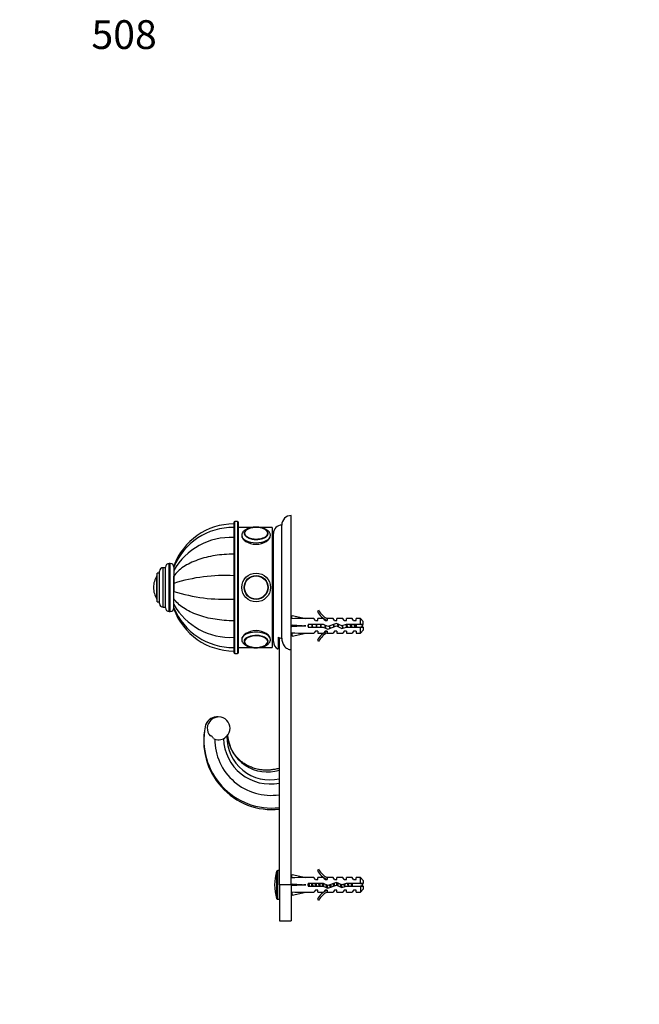
# Paper-space layout 'Layout1' of a CAD drawing. Units: millimetres. Extents: x 0 to 591, y 0 to 821.
# Drawn here: x 0 to 259, y 411 to 821 of the extents above; entities that cross this region are included whole.
import ezdxf
from ezdxf import colors
from ezdxf.entities.mleader import LeaderData, LeaderLine
from ezdxf.math import Vec2, Vec3

# ---------------------------------------------------------------- set-up
doc = ezdxf.new("R2010")
doc.units = ezdxf.units.MM
doc.layers.add('DV4_Défaut', color=7, linetype='Continuous')
doc.layers.add('Défaut', color=7, linetype='Continuous')

# ---------------------------------------------------------------- blocks, each defined once
blk = doc.blocks.new('_DOT')
at = {"color": 0}
blk.add_line((0, 0), (-1, 0), dxfattribs=at)
at = {"color": 0, "const_width": 0.333}
blk.add_lwpolyline([(-0.1665, 0, 1), (0.1665, 0, 1)], format="xyb", close=True, dxfattribs=at)
blk = doc.blocks.new('SE3')
at = {"layer": 'DV4_Défaut', "color": 7, "linetype": 'Continuous'}
for p, q in [((89.84, 556.86), (89.84, 611.86)), ((90.84, 611.86), (89.84, 611.86)), ((90.84, 611.86), (90.84, 556.86)), ((113.34, 558.44), (113.34, 614.36)), ((89.34, 611.36), (89.34, 557.36)), ((91.34, 557.36), (91.34, 611.36)), ((96.85, 609.36), (91.34, 609.36)), ((105.34, 609.36), (100.44, 609.36)), ((105.34, 609.36), (105.34, 559.36)), ((109.34, 563.2), (109.34, 610.36)), ((105.84, 561.86), (105.84, 606.86)), ((105.84, 597.86), (105.34, 597.86)), ((105.34, 597.85), (105.84, 597.85)), ((105.84, 597.79), (105.34, 597.79)), ((105.34, 597.76), (105.84, 597.76)), ((105.84, 597.65), (105.34, 597.65)), ((105.34, 597.6), (105.84, 597.6)), ((105.84, 597.44), (105.34, 597.44)), ((105.34, 597.36), (105.84, 597.36)), ((105.84, 597.15), (105.34, 597.15)), ((105.34, 597.06), (105.84, 597.06)), ((105.84, 596.79), (105.34, 596.79)), ((105.34, 596.68), (105.84, 596.68)), ((105.84, 596.37), (105.34, 596.37)), ((105.34, 596.23), (105.84, 596.23)), ((105.84, 595.87), (105.34, 595.87)), ((105.34, 595.72), (105.84, 595.72)), ((105.84, 595.31), (105.34, 595.31)), ((59.84, 576.11), (59.84, 592.61)), ((60.84, 592.61), (59.84, 592.61)), ((60.84, 575.86), (60.84, 592.86)), ((62.34, 574.36), (62.34, 594.36)), ((62.84, 594.36), (62.34, 594.36)), ((62.84, 574.36), (62.84, 594.36)), ((64.34, 592.9), (64.34, 593.35)), ((64.34, 592.85), (64.34, 591.47)), ((64.34, 591.47), (64.34, 589.11)), ((64.34, 591.4), (64.34, 591.43)), ((105.34, 595.14), (105.84, 595.14)), ((105.84, 594.69), (105.34, 594.69)), ((105.34, 594.5), (105.84, 594.5)), ((105.84, 594.01), (105.34, 594.01)), ((105.34, 593.81), (105.84, 593.81)), ((105.84, 593.28), (105.34, 593.28)), ((105.34, 593.06), (105.84, 593.06)), ((105.84, 592.5), (105.34, 592.5)), ((105.34, 592.26), (105.84, 592.26)), ((105.84, 591.67), (105.34, 591.67)), ((105.34, 591.42), (105.84, 591.42)), ((57.25, 579.52), (57.25, 589.21)), ((57.34, 578.36), (57.34, 590.36)), ((58.34, 590.36), (57.34, 590.36)), ((58.34, 577.61), (58.34, 591.11)), ((64.34, 589.11), (64.34, 586.03)), ((64.34, 579.62), (64.34, 589.09)), ((105.84, 590.8), (105.34, 590.8)), ((105.34, 590.54), (105.84, 590.54)), ((105.34, 589.95), (105.84, 589.95)), ((105.84, 589.89), (105.34, 589.89)), ((105.34, 589.63), (105.84, 589.63)), ((105.34, 589.07), (105.84, 589.07)), ((105.84, 588.96), (105.34, 588.96)), ((105.34, 588.68), (105.84, 588.68)), ((105.34, 588.16), (105.84, 588.16)), ((105.84, 588), (105.34, 588)), ((105.34, 587.72), (105.84, 587.72)), ((105.34, 587.23), (105.84, 587.23)), ((55.84, 584.36), (55.84, 584.36)), ((64.34, 586.03), (64.34, 582.7)), ((105.84, 587.02), (105.34, 587.02)), ((105.34, 586.73), (105.84, 586.73)), ((105.34, 586.28), (105.84, 586.28)), ((105.84, 586.02), (105.34, 586.02)), ((105.34, 585.73), (105.84, 585.73)), ((105.34, 585.32), (105.84, 585.32)), ((105.84, 585.01), (105.34, 585.01)), ((105.34, 584.72), (105.84, 584.72)), ((105.34, 584.36), (105.84, 584.36)), ((105.84, 584), (105.34, 584)), ((105.34, 583.71), (105.84, 583.71)), ((105.34, 583.4), (105.84, 583.4)), ((105.84, 583), (105.34, 583)), ((64.34, 579.62), (64.34, 582.7)), ((64.34, 577.26), (64.34, 579.62)), ((105.34, 582.71), (105.84, 582.71)), ((105.34, 582.44), (105.84, 582.44)), ((105.84, 582), (105.34, 582)), ((105.34, 581.71), (105.84, 581.71)), ((105.34, 581.5), (105.84, 581.5)), ((105.84, 581.01), (105.34, 581.01)), ((105.34, 580.73), (105.84, 580.73)), ((105.34, 580.57), (105.84, 580.57)), ((105.84, 580.04), (105.34, 580.04)), ((105.34, 579.77), (105.84, 579.77)), ((105.34, 579.66), (105.84, 579.66)), ((105.84, 579.1), (105.34, 579.1)), ((57.34, 578.36), (58.34, 578.36)), ((59.84, 576.11), (60.84, 576.11)), ((64.34, 577.28), (64.34, 577.31)), ((64.34, 575.88), (64.34, 577.26)), ((64.34, 575.83), (64.34, 575.38)), ((105.34, 578.83), (105.84, 578.83)), ((105.34, 578.78), (105.84, 578.78)), ((105.84, 578.18), (105.34, 578.18)), ((105.34, 577.93), (105.84, 577.93)), ((105.84, 577.3), (105.34, 577.3)), ((105.34, 577.06), (105.84, 577.06)), ((105.84, 576.46), (105.34, 576.46)), ((105.34, 576.23), (105.84, 576.23)), ((105.84, 575.67), (105.34, 575.67)), ((105.34, 575.45), (105.84, 575.45)), ((105.84, 574.92), (105.34, 574.92)), ((124.89, 574.79), (124.28, 574.44)), ((62.34, 574.36), (62.84, 574.36)), ((105.34, 574.71), (105.84, 574.71)), ((105.84, 574.23), (105.34, 574.23)), ((105.34, 574.04), (105.84, 574.04)), ((105.84, 573.59), (105.34, 573.59)), ((105.34, 573.42), (105.84, 573.42)), ((105.84, 573.01), (105.34, 573.01)), ((105.34, 572.86), (105.84, 572.86)), ((105.84, 572.5), (105.34, 572.5)), ((105.34, 572.36), (105.84, 572.36)), ((105.84, 572.05), (105.34, 572.05)), ((105.34, 571.93), (105.84, 571.93)), ((105.84, 571.67), (105.34, 571.67)), ((105.34, 571.57), (105.84, 571.57)), ((105.84, 571.36), (105.34, 571.36)), ((105.34, 571.29), (105.84, 571.29)), ((105.84, 571.13), (105.34, 571.13)), ((105.34, 571.07), (105.84, 571.07)), ((105.84, 570.96), (105.34, 570.96)), ((105.34, 570.93), (105.84, 570.93)), ((105.84, 570.88), (105.34, 570.88)), ((105.34, 570.87), (105.84, 570.87)), ((113.42, 571.36), (113.34, 571.36)), ((113.41, 571.34), (113.71, 572.65)), ((113.71, 572.65), (119.33, 571.36)), ((122.75, 571.36), (119.33, 571.36)), ((123.49, 570.61), (122.75, 571.36)), ((124.34, 570.61), (124.34, 571.36)), ((126.75, 571.36), (124.34, 571.36)), ((127.49, 570.61), (126.75, 571.36)), ((128.57, 571.27), (128.34, 571.36)), ((130.77, 571.36), (128.34, 571.36)), ((128.34, 571.27), (128.34, 570.61)), ((128.57, 571.27), (128.34, 571.27)), ((131.34, 570.61), (130.77, 571.36)), ((132.34, 570.61), (132.34, 571.36)), ((134.77, 571.36), (132.34, 571.36)), ((135.34, 570.61), (134.77, 571.36)), ((136.34, 570.61), (136.34, 571.36)), ((138.77, 571.36), (136.34, 571.36)), ((139.34, 570.61), (138.77, 571.36)), ((140.34, 570.61), (140.34, 571.36)), ((142.14, 571.36), (140.34, 571.36)), ((142.14, 568.86), (142.14, 571.36)), ((143.34, 570.16), (142.14, 571.36)), ((113.41, 568.72), (113.71, 568.36)), ((113.41, 568), (113.71, 568.36)), ((113.71, 568.36), (119.33, 568.36)), ((120.33, 568.86), (120.33, 567.86)), ((126.79, 568.86), (120.33, 568.86)), ((120.33, 567.86), (126.57, 567.86)), ((123.49, 570.61), (124.34, 570.61)), ((126.57, 567.86), (128.56, 566.98)), ((128.6, 568.05), (126.79, 568.86)), ((127.49, 570.61), (128.34, 570.61)), ((128.56, 566.98), (132.2, 568.29)), ((132.24, 569.36), (128.6, 568.05)), ((131.34, 570.61), (132.34, 570.61)), ((132.2, 568.29), (134.41, 567.3)), ((134.48, 568.36), (132.24, 569.36)), ((134.41, 567.3), (136.37, 567.86)), ((136.23, 568.86), (134.48, 568.36)), ((135.34, 570.61), (136.34, 570.61)), ((142.14, 568.86), (136.23, 568.86)), ((136.3, 567.84), (136.3, 568.6)), ((136.37, 567.86), (142.14, 567.86)), ((139.34, 570.61), (140.34, 570.61)), ((143.34, 568.86), (142.14, 568.86)), ((142.14, 565.36), (142.14, 567.86)), ((142.14, 567.86), (143.34, 567.86)), ((142.14, 565.36), (143.34, 566.56)), ((143.34, 568.86), (143.34, 570.16)), ((143.34, 567.86), (143.34, 566.56)), ((107.84, 563.61), (107.84, 558.7)), ((108.34, 460.36), (108.34, 563.39)), ((113.34, 565.36), (113.42, 565.36)), ((113.41, 565.38), (113.71, 564.08)), ((113.71, 564.08), (119.33, 565.36)), ((119.33, 565.36), (122.75, 565.36)), ((123.49, 566.11), (122.75, 565.36)), ((124.34, 566.11), (123.49, 566.11)), ((124.34, 566.11), (124.34, 565.36)), ((124.34, 565.36), (126.75, 565.36)), ((127.49, 566.11), (126.75, 565.36)), ((128.34, 566.11), (127.49, 566.11)), ((128.34, 566.11), (128.34, 565.46)), ((128.34, 565.46), (128.57, 565.46)), ((128.34, 565.36), (128.57, 565.46)), ((128.34, 565.36), (130.77, 565.36)), ((131.34, 566.11), (130.77, 565.36)), ((132.34, 566.11), (131.34, 566.11)), ((132.34, 566.11), (132.34, 565.36)), ((132.34, 565.36), (134.77, 565.36)), ((135.34, 566.11), (134.77, 565.36)), ((136.34, 566.11), (135.34, 566.11)), ((136.34, 566.11), (136.34, 565.36)), ((136.34, 565.36), (138.77, 565.36)), ((139.34, 566.11), (138.77, 565.36)), ((140.34, 566.11), (139.34, 566.11)), ((140.34, 566.11), (140.34, 565.36)), ((140.34, 565.36), (142.14, 565.36)), ((91.34, 559.36), (96.87, 559.36)), ((100.41, 559.36), (105.34, 559.36)), ((113.34, 460.36), (113.34, 558.44)), ((124.28, 562.29), (124.89, 561.94)), ((89.84, 556.86), (90.84, 556.86)), ((82.08, 530.36), (82.29, 530.36)), ((82.65, 530.35), (82.08, 530.36)), ((82.29, 530.36), (82.39, 530.36)), ((86.46, 522.32), (86.46, 522.38)), ((107.23, 454.71), (107.23, 466.02)), ((107.7, 454.36), (107.7, 466.36)), ((108.34, 466.36), (107.7, 466.36)), ((113.41, 463.34), (113.71, 464.65)), ((113.71, 464.65), (119.33, 463.36)), ((124.89, 466.79), (124.28, 466.44)), ((108.34, 460.36), (108.34, 445.36)), ((113.34, 460.36), (108.34, 460.36)), ((113.42, 463.36), (113.34, 463.36)), ((113.34, 460.36), (113.34, 445.36)), ((113.41, 460.72), (113.71, 460.36)), ((113.41, 460), (113.71, 460.36)), ((113.71, 460.36), (119.33, 460.36)), ((122.75, 463.36), (119.33, 463.36)), ((120.33, 460.86), (120.33, 459.86)), ((126.79, 460.86), (120.33, 460.86)), ((120.33, 459.86), (126.57, 459.86)), ((123.49, 462.61), (122.75, 463.36)), ((123.49, 462.61), (124.34, 462.61)), ((124.34, 462.61), (124.34, 463.36)), ((126.75, 463.36), (124.34, 463.36)), ((126.57, 459.86), (128.56, 458.98)), ((127.49, 462.61), (126.75, 463.36)), ((128.6, 460.05), (126.79, 460.86)), ((127.49, 462.61), (128.34, 462.61)), ((128.57, 463.27), (128.34, 463.36)), ((130.77, 463.36), (128.34, 463.36)), ((128.34, 463.27), (128.34, 462.61)), ((128.57, 463.27), (128.34, 463.27)), ((128.56, 458.98), (132.2, 460.29)), ((132.24, 461.36), (128.6, 460.05)), ((131.34, 462.61), (130.77, 463.36)), ((131.34, 462.61), (132.34, 462.61)), ((132.2, 460.29), (134.41, 459.3)), ((134.48, 460.36), (132.24, 461.36)), ((132.34, 462.61), (132.34, 463.36)), ((134.77, 463.36), (132.34, 463.36)), ((134.41, 459.3), (136.37, 459.86)), ((136.23, 460.86), (134.48, 460.36)), ((135.34, 462.61), (134.77, 463.36)), ((135.34, 462.61), (136.34, 462.61)), ((142.14, 460.86), (136.23, 460.86)), ((136.34, 462.61), (136.34, 463.36)), ((138.77, 463.36), (136.34, 463.36)), ((136.37, 459.86), (142.14, 459.86)), ((139.34, 462.61), (138.77, 463.36)), ((139.34, 462.61), (140.34, 462.61)), ((140.34, 462.61), (140.34, 463.36)), ((142.14, 463.36), (140.34, 463.36)), ((142.14, 460.86), (142.14, 463.36)), ((143.34, 462.16), (142.14, 463.36)), ((143.34, 460.86), (142.14, 460.86)), ((142.14, 459.86), (142.14, 457.36)), ((142.14, 459.86), (143.34, 459.86)), ((143.34, 462.16), (143.34, 460.86)), ((143.34, 459.86), (143.34, 458.56)), ((113.34, 457.36), (113.42, 457.36)), ((113.41, 457.38), (113.71, 456.08)), ((113.71, 456.08), (119.33, 457.36)), ((119.33, 457.36), (122.75, 457.36)), ((123.49, 458.11), (122.75, 457.36)), ((124.34, 458.11), (123.49, 458.11)), ((124.34, 457.36), (124.34, 458.11)), ((124.34, 457.36), (126.75, 457.36)), ((127.49, 458.11), (126.75, 457.36)), ((128.34, 458.11), (127.49, 458.11)), ((128.34, 458.11), (128.34, 457.46)), ((128.34, 457.46), (128.57, 457.46)), ((128.34, 457.36), (128.57, 457.46)), ((128.34, 457.36), (130.77, 457.36)), ((131.34, 458.11), (130.77, 457.36)), ((132.34, 458.11), (131.34, 458.11)), ((132.34, 457.36), (132.34, 458.11)), ((132.34, 457.36), (134.77, 457.36)), ((135.34, 458.11), (134.77, 457.36)), ((136.34, 458.11), (135.34, 458.11)), ((136.34, 457.36), (136.34, 458.11)), ((136.34, 457.36), (138.77, 457.36)), ((139.34, 458.11), (138.77, 457.36)), ((140.34, 458.11), (139.34, 458.11)), ((140.34, 457.36), (140.34, 458.11)), ((140.34, 457.36), (142.14, 457.36)), ((142.14, 457.36), (143.34, 458.56)), ((107.7, 454.36), (108.34, 454.36)), ((124.28, 454.29), (124.89, 453.94)), ((108.34, 445.36), (113.34, 445.36))]:
    blk.add_line(p, q, dxfattribs=at)
for radius in [6, 6, 5, 4.99, 4.84]:
    blk.add_circle((98.64, 584.36), radius, dxfattribs=at)
for centre, radius, start, end in [((89.84, 611.36), 0.5, 90, 180), ((90.84, 611.36), 0.5, 0, 90), ((113.34, 610.36), 4, 90, 180), ((89.34, 584.26), 26.6, 90, 160.027), ((88.94, 582.83), 26.56, 89.1283, 157.8309), ((95.58, 606.64), 1.92, 122.2768, 178.5364), ((98.65, 600.45), 8.94, 77.5841, 102.3514), ((101.65, 606.62), 1.99, 2.718, 59.4104), ((109.34, 606.86), 3.5, 90, 180), ((87.95, 578.02), 27.17, 87.061, 150.3301), ((59.84, 591.11), 1.5, 90, 180), ((62.34, 592.86), 1.5, 90, 180), ((62.84, 592.86), 1.5, 0, 90), ((64.9, 584.36), 9.06, 147.6782, 180), ((57.52, 589.04), 0.32, 122.9713, 147.6782), ((85.5, 520.23), 69.12, 86.8132, 107.8241), ((64.9, 584.36), 9.06, 180, 212.3218), ((57.52, 579.69), 0.32, 212.3218, 237.0287), ((86.06, 652.84), 73.43, 252.799, 272.5636), ((59.84, 577.61), 1.5, 180, 270), ((62.34, 575.86), 1.5, 180, 270), ((62.84, 575.86), 1.5, 270, 0), ((87.95, 590.71), 27.17, 209.6699, 272.939), ((88.94, 585.9), 26.56, 202.177, 270.8711), ((89.34, 584.46), 26.6, 199.973, 270), ((130.91, 577.41), 6.57, 203.5409, 246.9737), ((130.91, 577.41), 7.27, 204.1547, 249.2877), ((136.3, 554.61), 15.45, 62.8736, 67.5692), ((136.3, 582.12), 15.45, 292.4229, 297.1264), ((130.91, 559.32), 7.27, 110.7123, 155.8453), ((130.91, 559.32), 6.57, 113.0263, 156.4591), ((95.63, 562.12), 1.98, 185.3193, 238.4715), ((98.6, 567.69), 8.36, 257.1055, 270.3161), ((98.69, 567.69), 8.36, 269.6927, 282.8095), ((101.65, 562.12), 1.98, 302.3248, 356.0341), ((109.34, 561.86), 3.5, 180, 244.6231), ((89.84, 557.36), 0.5, 180, 270), ((90.84, 557.36), 0.5, 270, 0), ((82.27, 525.36), 5, 90, 169.6145), ((82.29, 525.36), 5, 92.4541, 170.0766), ((83.04, 525.61), 4.75, 316.1183, 221.308), ((82.29, 525.87), 4.49, 85.2896, 90), ((82.39, 525.89), 4.47, 85.8889, 90.012), ((82.41, 525.86), 4.5, 86.1203, 90), ((105.48, 520.44), 28.72, 168.296, 275.7204), ((105.27, 520.79), 28.42, 168.9751, 276.208), ((83.04, 525.61), 4.75, 242.5792, 302.5774), ((104.37, 522.06), 17.91, 178.9857, 282.8313), ((103.31, 524.02), 16.61, 184.708, 287.6631), ((104.85, 521.12), 23.45, 179.9009, 278.5777), ((104.47, 521.82), 19.41, 181.474, 281.5247), ((124.84, 460.36), 18.5, 162.2084, 197.7916), ((107.7, 465.86), 0.5, 90, 162.2084), ((130.91, 469.41), 7.27, 204.1547, 249.2877), ((130.91, 469.41), 6.57, 203.5409, 246.9737), ((135.56, 442.24), 19.73, 66.7643, 70.7756), ((135.56, 478.49), 19.73, 289.2244, 293.2357), ((130.91, 451.32), 7.27, 110.7123, 155.8453), ((130.91, 451.32), 6.57, 113.0263, 156.4591), ((107.7, 454.86), 0.5, 197.7916, 270)]:
    blk.add_arc(centre, radius, start, end, dxfattribs=at)
for centre, major_axis, ratio, start_param, end_param in [((98.64, 606.88), (-5, 0), 0.5, 0, 5.000751), ((98.64, 606.88), (-5, 0), 0.5, 5.025262, 6.283185), ((98.64, 606.96), (-4.84, 0), 0.5, 0, 3.763587), ((98.64, 606.96), (-4.84, 0), 0.5, 5.688766, 6.283185), ((98.64, 606.96), (-4.84, 0), 0.5, 5.119233, 5.688766), ((98.64, 606.96), (-4.84, 0), 0.5, 3.763587, 4.301566), ((98.64, 606.01), (6, 0), 0.5, 3.146172, 6.28103), ((132.46, 568.36), (-51.94, 0.76), 0.055876, -1.314474, -1.194522), ((132.46, 568.36), (-51.94, 2.9), 0.014553, 1.196154, 1.316105), ((112.73, 568.36), (0, -3), 0.228555, 1.450845, 1.690748), ((132.46, 568.36), (-51.94, -2.9), 0.014553, -1.316105, -1.196154), ((98.64, 562.71), (-6, 0), 0.5, 3.139437, 6.283185), ((98.64, 562.71), (-6, 0), 0.5, 0, 0.004579), ((98.64, 561.85), (-5, 0), 0.5, 1.916117, 6.283185), ((98.64, 561.76), (-4.84, 0), 0.5, 2.561232, 6.283185), ((132.46, 568.36), (-51.94, -0.76), 0.055876, 1.194522, 1.314474), ((98.64, 561.85), (-5, 0), 0.5, 0, 1.334601), ((98.64, 562), (-4.99, 0), 0.5, 0, 0.020815), ((98.64, 561.76), (-4.84, 0), 0.5, 0, 0.604852), ((98.64, 561.76), (-4.84, 0), 0.5, 0.604852, 1.162997), ((98.64, 561.76), (-4.84, 0), 0.5, 1.975915, 2.561232), ((132.46, 460.36), (-51.94, 0.76), 0.055876, -1.314474, -1.194522), ((132.46, 460.36), (-51.94, 2.9), 0.014553, 1.196154, 1.316105), ((112.73, 460.36), (0, -3), 0.228555, 1.450845, 1.690748), ((132.46, 460.36), (-51.94, -2.9), 0.014553, -1.316105, -1.196154), ((132.46, 460.36), (-51.94, -0.76), 0.055876, 1.194522, 1.314474)]:
    blk.add_ellipse(centre, major_axis=major_axis, ratio=ratio, start_param=start_param, end_param=end_param, dxfattribs=at)
for points, knots in [([(104.64, 606), (104.64, 606.06), (104.64, 606.23), (104.59, 606.54), (104.48, 606.9), (104.3, 607.24), (104.07, 607.57), (103.79, 607.89), (103.44, 608.18), (103.04, 608.46), (102.59, 608.7), (102.1, 608.92), (101.57, 609.1), (101.01, 609.25), (100.43, 609.37), (99.84, 609.45), (99.23, 609.5), (98.62, 609.52), (98.01, 609.5), (97.4, 609.45), (96.81, 609.36), (96.24, 609.24), (95.68, 609.09), (95.16, 608.9), (94.66, 608.68), (94.2, 608.43), (93.79, 608.14), (93.44, 607.83), (93.16, 607.5), (92.94, 607.17), (92.78, 606.82), (92.68, 606.44), (92.64, 606.15), (92.65, 606.01), (92.65, 605.99)], [0, 0, 0, 0, 0.012269, 0.041127, 0.069941, 0.099221, 0.129428, 0.160879, 0.193643, 0.227482, 0.261949, 0.296579, 0.331074, 0.365362, 0.399449, 0.433371, 0.46718, 0.500925, 0.534661, 0.568429, 0.602276, 0.636259, 0.670437, 0.704872, 0.73962, 0.774705, 0.810071, 0.845387, 0.876511, 0.906376, 0.935109, 0.965926, 0.995631, 1, 1, 1, 1]), ([(92.64, 606.01), (92.64, 605.22), (93.3, 604.29), (95.5, 602.86), (97.07, 602.38), (100.21, 602.38), (101.77, 602.86), (104, 604.3), (104.64, 605.23), (104.64, 606.01), (104.64, 606.01), (104.64, 606.01)], [0, 0, 0, 0, 0.249957, 0.249957, 0.499915, 0.499915, 0.749872, 0.749872, 0.99983, 0.99983, 1, 1, 1, 1]), ([(89.34, 598.25), (86.67, 598.25), (84.05, 598.05), (80.22, 597.44), (78.96, 597.19), (76.54, 596.58), (75.39, 596.23), (72.06, 595.04), (70.02, 594.05), (66.66, 591.78), (65.29, 590.48), (64.34, 589.11)], [0, 0, 0, 0, 0.25, 0.25, 0.375, 0.375, 0.5, 0.5, 0.75, 0.75, 1, 1, 1, 1]), ([(89.34, 570.47), (86.67, 570.47), (84.05, 570.68), (80.22, 571.28), (78.96, 571.54), (76.54, 572.14), (75.39, 572.49), (72.06, 573.68), (70.02, 574.68), (66.66, 576.94), (65.29, 578.24), (64.34, 579.62)], [0, 0, 0, 0, 0.25, 0.25, 0.375, 0.375, 0.5, 0.5, 0.75, 0.75, 1, 1, 1, 1]), ([(136.42, 567.85), (136.41, 567.92), (136.39, 568), (136.38, 568.08), (136.35, 568.25), (136.32, 568.43), (136.3, 568.6)], [0, 0, 0, 0, 0.3202504, 0.3202504, 0.3202504, 1, 1, 1, 1]), ([(136.5, 568.86), (136.51, 568.82), (136.52, 568.77), (136.58, 568.43), (136.63, 568.14), (136.68, 567.86)], [0, 0, 0, 0, 0.151506, 0.151506, 1, 1, 1, 1]), ([(138.18, 567.86), (138.14, 568.02), (138.12, 568.2), (138.09, 568.37), (138.06, 568.54), (138.03, 568.71), (138.01, 568.86)], [0, 0, 0, 0, 0.512025, 0.512025, 0.512025, 1, 1, 1, 1]), ([(138.35, 568.87), (138.4, 568.64), (138.44, 568.4), (138.51, 568.06), (138.53, 567.96), (138.55, 567.86)], [0, 0, 0, 0, 0.684733, 0.684733, 1, 1, 1, 1]), ([(139.87, 567.86), (139.85, 567.97), (139.82, 568.08), (139.8, 568.2), (139.77, 568.35), (139.74, 568.49), (139.72, 568.64), (139.7, 568.72), (139.68, 568.79), (139.67, 568.87)], [0, 0, 0, 0, 0.3493574, 0.3493574, 0.3493574, 0.768847, 0.768847, 0.768847, 1, 1, 1, 1]), ([(140.28, 568.86), (140.3, 568.81), (140.32, 568.74), (140.4, 568.47), (140.45, 568.23), (140.54, 567.97), (140.56, 567.91), (140.58, 567.85)], [0, 0, 0, 0, 0.18079, 0.18079, 0.814412, 0.814412, 1, 1, 1, 1]), ([(104.64, 562.71), (104.64, 563.5), (103.99, 564.43), (101.78, 565.86), (100.23, 566.34), (97.06, 566.35), (95.51, 565.86), (93.3, 564.43), (92.64, 563.51), (92.64, 562.71)], [0, 0, 0, 0, 0.249872, 0.249872, 0.499915, 0.499915, 0.749957, 0.749957, 1, 1, 1, 1]), ([(92.65, 562.69), (92.65, 562.57), (92.66, 562.36), (92.75, 562), (92.89, 561.65), (93.09, 561.31), (93.35, 560.99), (93.67, 560.69), (94.04, 560.4), (94.47, 560.14), (94.94, 559.91), (95.45, 559.71), (96, 559.54), (96.57, 559.41), (97.16, 559.31), (97.75, 559.24), (98.27, 559.22), (98.54, 559.21), (98.64, 559.21)], [0, 0, 0, 0, 0.049541, 0.107408, 0.1657, 0.225425, 0.287386, 0.351993, 0.419073, 0.487885, 0.557485, 0.627018, 0.69618, 0.764919, 0.833285, 0.901372, 0.969282, 1, 1, 1, 1]), ([(98.64, 559.21), (98.76, 559.21), (99.05, 559.22), (99.58, 559.25), (100.18, 559.32), (100.76, 559.42), (101.33, 559.55), (101.87, 559.72), (102.38, 559.93), (102.86, 560.16), (103.29, 560.43), (103.68, 560.74), (104, 561.07), (104.25, 561.4), (104.44, 561.74), (104.57, 562.1), (104.64, 562.43), (104.64, 562.62), (104.64, 562.7)], [0, 0, 0, 0, 0.036034, 0.103767, 0.171626, 0.239698, 0.308101, 0.376958, 0.446389, 0.516484, 0.587231, 0.658317, 0.728766, 0.789863, 0.848516, 0.905211, 0.96582, 1, 1, 1, 1]), ([(107.84, 563.61), (108.07, 563.48), (108.31, 563.38), (108.82, 563.23), (109.08, 563.2), (109.34, 563.2)], [0, 0, 0, 0, 0.5, 0.5, 1, 1, 1, 1]), ([(109.34, 563.2), (109.34, 562.05), (109.68, 560.89), (110.73, 559.51), (111.17, 559.13), (112.19, 558.59), (112.77, 558.44), (113.34, 558.44)], [0, 0, 0, 0, 0.5, 0.5, 0.75, 0.75, 1, 1, 1, 1]), ([(80.85, 521.4), (80.78, 521.53), (80.7, 521.67), (80.53, 521.92), (80.43, 522.05), (80.21, 522.26), (80.08, 522.36), (79.86, 522.45), (79.78, 522.47), (79.63, 522.49), (79.55, 522.49), (79.47, 522.48)], [0, 0, 0, 0, 0.25, 0.25, 0.5, 0.5, 0.75, 0.75, 0.875, 0.875, 1, 1, 1, 1]), ([(86.46, 522.38), (86.28, 522.31), (86.11, 522.2), (85.82, 521.93), (85.7, 521.78), (85.6, 521.61)], [0, 0, 0, 0, 0.5, 0.5, 1, 1, 1, 1]), ([(108.34, 508.86), (107.96, 508.79), (107.37, 508.68), (106.46, 508.52), (105.72, 508.4), (105.08, 508.31), (104.39, 508.23), (103.64, 508.17), (102.51, 508.16), (101.16, 508.24), (99.72, 508.46), (98.53, 508.74), (97.57, 509.03), (96.73, 509.34), (96, 509.65), (95.28, 509.99), (94.5, 510.41), (93.61, 510.96), (92.64, 511.66), (91.61, 512.54), (90.61, 513.56), (89.68, 514.71), (88.84, 515.98), (88.15, 517.31), (87.61, 518.65), (87.21, 519.98), (86.92, 521.37), (86.85, 522.23), (86.81, 522.71)], [0, 0, 0, 0, 0.036112, 0.066383, 0.091848, 0.113449, 0.132043, 0.162707, 0.18964, 0.247418, 0.300275, 0.338422, 0.372632, 0.402775, 0.428743, 0.454007, 0.484233, 0.519612, 0.560282, 0.606421, 0.658214, 0.705797, 0.757502, 0.813419, 0.858143, 0.905268, 0.954767, 1, 1, 1, 1]), ([(135.84, 459.7), (135.82, 459.82), (135.8, 459.94), (135.78, 460.06), (135.75, 460.24), (135.73, 460.42), (135.7, 460.6), (135.69, 460.64), (135.69, 460.67), (135.68, 460.71)], [0, 0, 0, 0, 0.366821, 0.366821, 0.366821, 0.894095, 0.894095, 0.894095, 1, 1, 1, 1]), ([(136.81, 460.87), (136.81, 460.81), (136.82, 460.76), (136.88, 460.42), (136.92, 460.13), (136.96, 459.86)], [0, 0, 0, 0, 0.171068, 0.171068, 1, 1, 1, 1]), ([(137.35, 459.86), (137.32, 460.01), (137.3, 460.17), (137.27, 460.33), (137.24, 460.5), (137.21, 460.68), (137.18, 460.84), (137.18, 460.85), (137.18, 460.86), (137.18, 460.86)], [0, 0, 0, 0, 0.470647, 0.470647, 0.470647, 0.980022, 0.980022, 0.980022, 1, 1, 1, 1]), ([(138.24, 460.87), (138.27, 460.68), (138.3, 460.48), (138.36, 460.14), (138.38, 459.99), (138.41, 459.86)], [0, 0, 0, 0, 0.572635, 0.572635, 1, 1, 1, 1]), ([(138.95, 459.86), (138.93, 459.95), (138.91, 460.04), (138.9, 460.13), (138.87, 460.28), (138.83, 460.43), (138.8, 460.58), (138.78, 460.68), (138.77, 460.78), (138.75, 460.87)], [0, 0, 0, 0, 0.280967, 0.280967, 0.280967, 0.715989, 0.715989, 0.715989, 1, 1, 1, 1])]:
    blk.add_open_spline(points, degree=3, knots=knots, dxfattribs=at)
for points, weights, knots in [([(120.47, 567.86), (120.43, 568.11), (120.39, 568.36), (120.36, 568.53), (120.33, 568.69)], [0.944767553558, 0.961073809368, 1, 0.974933974238, 0.959247422873], [0, 0, 0, 0.608296, 0.608296, 1, 1, 1]), ([(121.85, 568.87), (121.89, 568.62), (121.93, 568.36), (121.97, 568.11), (122.02, 567.86)], [0.944767553558, 0.961073809368, 1, 0.961073809368, 0.944767553558], [0, 0, 0, 0.5, 0.5, 1, 1, 1]), ([(121.99, 568.86), (122.03, 568.62), (122.06, 568.36), (122.09, 568.11), (122.13, 567.86)], [0.950325214321, 0.967067340799, 1, 0.967067340799, 0.950325214321], [0, 0, 0, 0.5, 0.5, 1, 1, 1]), ([(122.27, 567.86), (122.23, 568.11), (122.19, 568.36), (122.15, 568.62), (122.1, 568.87)], [0.944767553558, 0.961073809368, 1, 0.961073809368, 0.944767553558], [0, 0, 0, 0.5, 0.5, 1, 1, 1]), ([(123.65, 568.87), (123.69, 568.62), (123.73, 568.36), (123.77, 568.11), (123.82, 567.86)], [0.944767553558, 0.961073809368, 1, 0.961073809368, 0.944767553558], [0, 0, 0, 0.5, 0.5, 1, 1, 1]), ([(123.79, 568.86), (123.83, 568.62), (123.86, 568.36), (123.89, 568.11), (123.93, 567.86)], [0.950325214321, 0.967067340799, 1, 0.967067340799, 0.950325214321], [0, 0, 0, 0.5, 0.5, 1, 1, 1]), ([(124.07, 567.86), (124.03, 568.11), (123.99, 568.36), (123.95, 568.62), (123.9, 568.87)], [0.944767553558, 0.961073809368, 1, 0.961073809368, 0.944767553558], [0, 0, 0, 0.5, 0.5, 1, 1, 1]), ([(125.45, 568.87), (125.49, 568.62), (125.53, 568.36), (125.57, 568.11), (125.62, 567.86)], [0.944767553558, 0.961073809368, 1, 0.961073809368, 0.944767553558], [0, 0, 0, 0.5, 0.5, 1, 1, 1]), ([(125.59, 568.86), (125.63, 568.62), (125.66, 568.36), (125.69, 568.11), (125.73, 567.86)], [0.950325214321, 0.967067340799, 1, 0.967067340799, 0.950325214321], [0, 0, 0, 0.5, 0.5, 1, 1, 1]), ([(125.87, 567.86), (125.83, 568.11), (125.79, 568.36), (125.75, 568.62), (125.7, 568.87)], [0.944767553558, 0.961073809368, 1, 0.961073809368, 0.944767553558], [0, 0, 0, 0.5, 0.5, 1, 1, 1]), ([(127.29, 568.64), (127.31, 568.5), (127.33, 568.36), (127.41, 567.87), (127.5, 567.45)], [0.963726767383, 0.978371849383, 1, 0.927349580068, 0.933491463534], [0, 0, 0, 0.229407, 0.229407, 1, 1, 1]), ([(127.43, 568.58), (127.45, 568.47), (127.46, 568.36), (127.53, 567.85), (127.6, 567.4)], [0.97455677858, 0.985766142061, 1, 0.935796968071, 0.933128427386], [0, 0, 0, 0.181469, 0.181469, 1, 1, 1]), ([(127.78, 567.32), (127.68, 567.78), (127.59, 568.36), (127.58, 568.44), (127.56, 568.52)], [0.937511962626, 0.915652018725, 1, 0.987817569213, 0.977850657249], [0, 0, 0, 0.873797, 0.873797, 1, 1, 1]), ([(130.85, 568.87), (130.89, 568.62), (130.93, 568.36), (130.97, 568.11), (131.02, 567.86)], [0.944701067919, 0.96099433979, 1, 0.960965512859, 0.944676997408], [0, 0, 0, 0.499815, 0.499815, 1, 1, 1]), ([(130.98, 568.91), (131.02, 568.64), (131.06, 568.36), (131.09, 568.13), (131.12, 567.9)], [0.947133777349, 0.963768720673, 1, 0.969445449842, 0.952827579648], [0, 0, 0, 0.5425, 0.5425, 1, 1, 1]), ([(131.26, 567.95), (131.22, 568.15), (131.19, 568.36), (131.14, 568.67), (131.09, 568.95)], [0.951025528328, 0.9677492903, 1, 0.954112321612, 0.939658647689], [0, 0, 0, 0.412738, 0.412738, 1, 1, 1]), ([(132.58, 569.21), (132.66, 568.82), (132.73, 568.36), (132.76, 568.19), (132.79, 568.02)], [0.933015253952, 0.933426169626, 1, 0.973409601874, 0.957374178982], [0, 0, 0, 0.714586, 0.714586, 1, 1, 1]), ([(132.75, 569.14), (132.81, 568.77), (132.86, 568.36), (132.89, 568.16), (132.92, 567.96)], [0.936564027161, 0.94843650442, 1, 0.973678615264, 0.957699718044], [0, 0, 0, 0.662048, 0.662048, 1, 1, 1]), ([(133.06, 567.9), (133.02, 568.13), (132.99, 568.36), (132.93, 568.74), (132.86, 569.09)], [0.947397941773, 0.964055065724, 1, 0.943211240765, 0.934565387223], [0, 0, 0, 0.387615, 0.387615, 1, 1, 1]), ([(134.53, 568.37), (134.53, 568.37), (134.53, 568.36), (134.62, 567.82), (134.71, 567.38)], [0.998114046565, 0.999050291058, 1, 0.9214241674, 0.935017471982], [0, 0, 0, 0.011942, 0.011942, 1, 1, 1]), ([(134.65, 568.41), (134.66, 568.39), (134.66, 568.36), (134.73, 567.86), (134.8, 567.41)], [0.993618012087, 0.996729151738, 1, 0.93645688939, 0.933189786621], [0, 0, 0, 0.048955, 0.048955, 1, 1, 1]), ([(134.95, 567.45), (134.86, 567.87), (134.79, 568.36), (134.78, 568.4), (134.77, 568.45)], [0.933423137137, 0.927769234707, 1, 0.993457598454, 0.98755416906], [0, 0, 0, 0.916946, 0.916946, 1, 1, 1]), ([(136.39, 568.86), (136.43, 568.62), (136.46, 568.36), (136.49, 568.11), (136.53, 567.86)], [0.950325214321, 0.967067340799, 1, 0.967067340799, 0.950325214321], [0, 0, 0, 0.5, 0.5, 1, 1, 1]), ([(138.19, 568.86), (138.23, 568.62), (138.26, 568.36), (138.29, 568.11), (138.33, 567.86)], [0.950325214321, 0.967067340799, 1, 0.967067340799, 0.950325214321], [0, 0, 0, 0.5, 0.5, 1, 1, 1]), ([(139.99, 568.86), (140.03, 568.62), (140.06, 568.36), (140.09, 568.11), (140.13, 567.86)], [0.950325214321, 0.967067340799, 1, 0.967067181566, 0.950325052421], [0, 0, 0, 0.499999, 0.499999, 1, 1, 1]), ([(128.1, 459.17), (128.06, 459.34), (128.03, 459.56), (127.97, 459.94), (127.9, 460.37)], [0.942980901286, 0.958853420621, 1, 0.932764868992, 0.9330136188], [0, 0, 0, 0.379645, 0.379645, 1, 1, 1]), ([(128.08, 460.29), (128.14, 459.79), (128.19, 459.36), (128.21, 459.23), (128.23, 459.12)], [0.933343465148, 0.937719817441, 1, 0.980364405772, 0.966484478238], [0, 0, 0, 0.760295, 0.760295, 1, 1, 1]), ([(128.26, 460.21), (128.31, 459.86), (128.36, 459.56), (128.42, 459.2), (128.48, 458.99)], [0.935287162288, 0.945356119431, 1, 0.934739419483, 0.933057211131], [0, 0, 0, 0.455729, 0.455729, 1, 1, 1]), ([(129.57, 459.33), (129.55, 459.44), (129.53, 459.56), (129.47, 459.93), (129.41, 460.34)], [0.961086382448, 0.976378356601, 1, 0.934492982218, 0.933045413017], [0, 0, 0, 0.265029, 0.265029, 1, 1, 1]), ([(129.72, 460.46), (129.79, 459.98), (129.86, 459.56), (129.87, 459.5), (129.88, 459.44)], [0.933835872089, 0.925586939483, 1, 0.987470621269, 0.977284751469], [0, 0, 0, 0.855889, 0.855889, 1, 1, 1]), ([(132.43, 460.18), (132.35, 460.7), (132.28, 461.16), (132.26, 461.27), (132.24, 461.37)], [0.936128335005, 0.918565977554, 1, 0.978811832962, 0.964325509931], [0, 0, 0, 0.793532, 0.793532, 1, 1, 1]), ([(132.6, 461.22), (132.6, 461.19), (132.61, 461.16), (132.69, 460.62), (132.79, 460.02)], [0.989949144257, 0.994770441795, 1, 0.905619761442, 0.944214425319], [0, 0, 0, 0.0525, 0.0525, 1, 1, 1]), ([(134.05, 459.44), (134.04, 459.5), (134.03, 459.56), (133.95, 460.07), (133.86, 460.65)], [0.978838181875, 0.988417801734, 1, 0.9107419959, 0.940416856999], [0, 0, 0, 0.114857, 0.114857, 1, 1, 1]), ([(134.22, 460.48), (134.29, 459.99), (134.36, 459.56), (134.38, 459.42), (134.41, 459.29)], [0.934336623898, 0.923595379658, 1, 0.972707158501, 0.956534323603], [0, 0, 0, 0.736803, 0.736803, 1, 1, 1])]:
    blk.add_rational_spline(points, weights, degree=2, knots=knots, dxfattribs=at)
for points, weights in [([(129.15, 568.25), (129.24, 567.68), (129.34, 567.25)], [0.983753994952, 0.912234537497, 0.941521198416]), ([(129.27, 568.29), (129.34, 567.75), (129.42, 567.28)], [0.991219890026, 0.927516069912, 0.933531760862]), ([(129.58, 567.33), (129.48, 567.78), (129.39, 568.34)], [0.936798997945, 0.917541237838, 0.996231794285]), ([(136.25, 568.87), (136.27, 568.74), (136.3, 568.6)], [0.944486696082, 0.953205838235, 0.968550697518]), ([(120.48, 459.86), (120.41, 460.33), (120.33, 460.81)], [0.957584033926, 0.911503472211, 0.951841431276]), ([(120.51, 460.86), (120.57, 460.36), (120.63, 459.86)], [0.948116953679, 0.917908450105, 0.948116953679]), ([(120.66, 460.87), (120.73, 460.36), (120.81, 459.86)], [0.957584033926, 0.908441369858, 0.957584033926]), ([(121.98, 459.86), (121.9, 460.36), (121.82, 460.87)], [0.957584033926, 0.908441369858, 0.957584033926]), ([(122.01, 460.86), (122.07, 460.36), (122.13, 459.86)], [0.948116953679, 0.917908450105, 0.948116953679]), ([(122.16, 460.87), (122.23, 460.36), (122.31, 459.86)], [0.957584033926, 0.908441369858, 0.957584033926]), ([(123.48, 459.86), (123.4, 460.36), (123.32, 460.87)], [0.957584033926, 0.908441369858, 0.957584033926]), ([(123.51, 460.86), (123.57, 460.36), (123.63, 459.86)], [0.948116953679, 0.917908450105, 0.948116953679]), ([(123.66, 460.87), (123.73, 460.36), (123.81, 459.86)], [0.957584033926, 0.908441369858, 0.957584033926]), ([(124.98, 459.86), (124.9, 460.36), (124.82, 460.87)], [0.957584033926, 0.908441369858, 0.957584033926]), ([(125.01, 460.86), (125.07, 460.36), (125.13, 459.86)], [0.948116953679, 0.917908450105, 0.948116953679]), ([(125.16, 460.87), (125.23, 460.36), (125.31, 459.86)], [0.957584033926, 0.908441369858, 0.957584033926]), ([(126.48, 459.86), (126.4, 460.36), (126.32, 460.87)], [0.957584033926, 0.908441369858, 0.957584033926]), ([(126.51, 460.86), (126.57, 460.37), (126.63, 459.87)], [0.948116953679, 0.918097884335, 0.947740461063]), ([(126.66, 460.87), (126.74, 460.3), (126.83, 459.75)], [0.957584033926, 0.902778346229, 0.970215254081]), ([(129.56, 460.4), (129.63, 459.86), (129.69, 459.38)], [0.933097175344, 0.930687400032, 0.997021318236]), ([(130.98, 459.84), (130.9, 460.35), (130.82, 460.86)], [0.958987317528, 0.908142541811, 0.956825368503]), ([(131, 460.92), (131.06, 460.41), (131.13, 459.9)], [0.951751340738, 0.917459569585, 0.945921853222]), ([(131.14, 460.97), (131.22, 460.47), (131.3, 459.95)], [0.969138318749, 0.909206191901, 0.948701013048]), ([(132.46, 461.27), (132.52, 460.72), (132.6, 460.1)], [0.986674042104, 0.918459843671, 0.936959410669]), ([(134.04, 460.56), (134.12, 459.94), (134.19, 459.4)], [0.93528418781, 0.921157592937, 0.994885684356]), ([(135.52, 459.61), (135.45, 460.09), (135.36, 460.62)], [0.991472015312, 0.914190767984, 0.939072731943]), ([(135.53, 460.66), (135.6, 460.14), (135.66, 459.65)], [0.938390163974, 0.920012441135, 0.964441427412]), ([(137.01, 460.86), (137.07, 460.36), (137.13, 459.86)], [0.948116953679, 0.917908450105, 0.948116953679]), ([(138.51, 460.86), (138.57, 460.36), (138.63, 459.86)], [0.948116953679, 0.917908450105, 0.948116953679])]:
    blk.add_rational_spline(points, weights, degree=2, dxfattribs=at)
for points in [[(92.64, 562.71), (92.64, 562.7), (92.64, 562.69), (92.64, 562.69)], [(98.21, 559.22), (98.36, 559.21), (98.51, 559.21), (98.66, 559.21)], [(77.37, 526.22), (77.36, 526.25), (77.35, 526.26), (77.35, 526.26)]]:
    blk.add_open_spline(points, degree=3, dxfattribs=at)

psp = doc.layouts.get("Layout1")

# ---------------------------------------------------------------- block references
at = {"layer": 'Défaut'}
psp.add_blockref('SE3', (0, 0), dxfattribs=at)

# ---------------------------------------------------------------- leaders
at = {"layer": 'Défaut', "color": 7, "linetype": 'Continuous'}
ml = psp.add_multileader_mtext('Standard', dxfattribs=at)
ml.set_content('{\\pxsm0.9;\\fArial|b1||i0||c0|p34;\\W1.;508\\P}', color=256)
ml.set_leader_properties()
ml.set_arrow_properties(name='DOT')
ml.build(insert=Vec2(0, 0))
ml.multileader.update_dxf_attribs({"leader_type": 0, "dogleg_length": 0, "arrow_head_size": 12})
ctx = ml.context
ctx.base_point, ctx.char_height, ctx.arrow_head_size, ctx.landing_gap_size = Vec3(25.74, 814.77), 12, 12, 4.2
notes = []
notes.append((ctx, [(0, (0, 0, 0), (0, 0), (1, 0), 1, [])]))
ctx.mtext.insert = Vec3(29.94, 820.88)
ml = psp.add_multileader_mtext('Standard', dxfattribs=at)
ml.set_content('{\\pxsm0.9;\\fSolid Edge ISO|b1||i0||c0|p34;\\W1.;15/06/2010\\P}', color=256)
ml.set_leader_properties()
ml.set_arrow_properties(name='DOT')
ml.build(insert=Vec2(0, 0))
ml.multileader.update_dxf_attribs({"leader_type": 0, "dogleg_length": 0, "arrow_head_size": 12})
ctx = ml.context
ctx.base_point, ctx.char_height, ctx.arrow_head_size, ctx.landing_gap_size = Vec3(501.61, 811.92), 12, 12, 4.2
notes.append((ctx, [(0, (0, 0, 0), (0, 0), (1, 0), 1, [])]))
ctx.mtext.insert = Vec3(505.81, 818.04)
for ctx, leaders in notes:
    for number, flags, end, landing, length, lines in leaders:
        leader = LeaderData()
        leader.index, (leader.has_last_leader_line, leader.has_dogleg_vector, leader.attachment_direction) = number, flags
        leader.last_leader_point, leader.dogleg_vector, leader.dogleg_length = Vec3(end), Vec3(landing), length
        for number, points, colour, breaks in lines:
            line = LeaderLine()
            line.index, line.vertices, line.color, line.breaks = number, Vec3.list(points), colors.encode_raw_color(colour), breaks
            leader.lines.append(line)
        ctx.leaders.append(leader)

doc.saveas('drawing.dxf')
